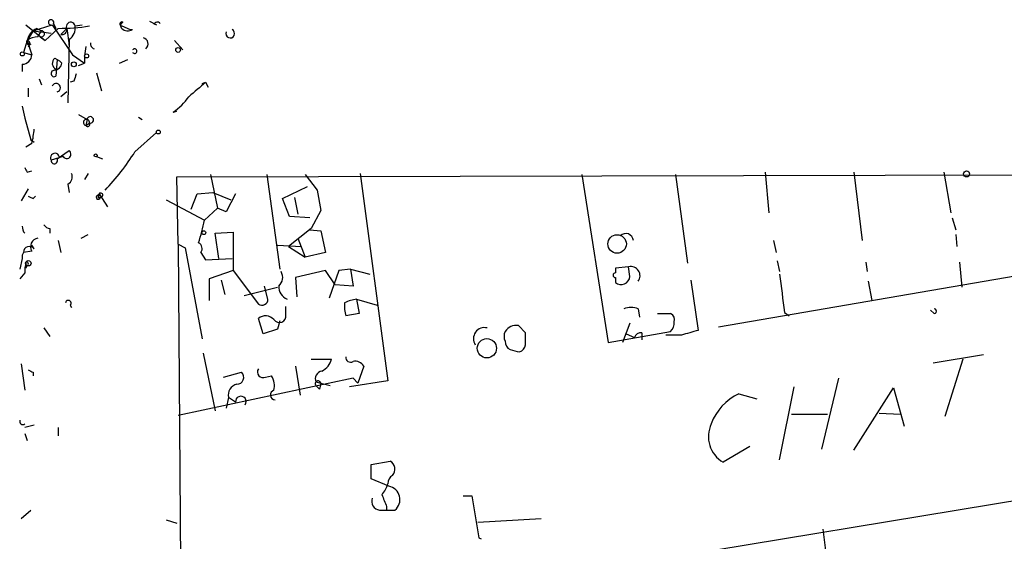
# Model space of a CAD drawing. Extents: x 0 to 168656, y -75082 to 2408.
# Drawn here: x 0 to 70, y 2371 to 2408 of the extents above; entities that cross this region are included whole.
import ezdxf

# ---------------------------------------------------------------- set-up
doc = ezdxf.new("R2010")
doc.units = 0
doc.header["$MEASUREMENT"] = 0
doc.layers.add('MAIN', color=5, linetype='CONTINUOUS')

msp = doc.modelspace()

# ---------------------------------------------------------------- linework, layer by layer
at = {"layer": 'MAIN'}
for p, q in [((0.508, 2407.3828), (1.8627, 2406.2822)), ((1.016, 2406.9595), (2.3707, 2407.3828)), ((2.3707, 2407.3828), (3.81, 2405.2662)), ((2.4553, 2407.4675), (2.6247, 2407.1288)), ((3.9793, 2407.2982), (4.4873, 2407.3828)), ((7.2813, 2407.2982), (7.874, 2407.0442)), ((9.2287, 2407.6368), (9.7367, 2407.3828)), ((1.016, 2406.9595), (0.5927, 2406.2822)), ((1.016, 2406.9595), (2.286, 2406.7902)), ((1.27, 2407.1288), (1.6087, 2406.9595)), ((1.3547, 2406.5362), (1.6087, 2406.9595)), ((1.524, 2406.5362), (1.8627, 2406.2822)), ((2.794, 2407.1288), (1.8627, 2406.2822)), ((2.9633, 2406.7055), (3.3867, 2407.1288)), ((3.3867, 2407.1288), (3.556, 2405.9435)), ((0.5927, 2406.2822), (0.3387, 2405.4355)), ((0.5927, 2406.2822), (0.9313, 2405.2662)), ((0.8467, 2406.0282), (0.6773, 2405.8588)), ((3.556, 2406.3668), (3.4713, 2401.8795)), ((3.556, 2405.9435), (3.556, 2406.3668)), ((4.7413, 2405.8588), (4.6567, 2405.1815)), ((11.0067, 2406.2822), (11.5993, 2405.6048)), ((0.3387, 2405.4355), (0.9313, 2405.2662)), ((3.81, 2405.2662), (4.6567, 2404.6735)), ((4.6567, 2405.1815), (4.6567, 2404.6735)), ((0.254, 2404.5888), (0.254, 2404.0808)), ((2.54, 2405.0122), (2.8787, 2404.8428)), ((2.7093, 2404.9275), (2.6247, 2403.7422)), ((3.048, 2404.6735), (2.8787, 2404.8428)), ((4.2333, 2404.5042), (4.6567, 2404.6735)), ((7.112, 2404.6735), (7.7047, 2404.9275)), ((5.5033, 2403.9962), (5.842, 2402.7262)), ((1.4393, 2403.5728), (1.6087, 2403.1495)), ((3.8947, 2403.4035), (3.6407, 2403.3188)), ((12.954, 2403.2342), (13.208, 2403.3188)), ((13.208, 2403.3188), (13.3773, 2402.9802)), ((0.6773, 2402.8955), (0.6773, 2402.3028)), ((3.3867, 2402.6415), (2.9633, 2402.3028)), ((0.254, 2401.6255), (0.4233, 2400.7788)), ((4.2333, 2401.0328), (4.826, 2400.6942)), ((10.922, 2401.2022), (11.176, 2401.2868)), ((0.4233, 2400.7788), (0.8467, 2399.2548)), ((4.826, 2400.6942), (4.7413, 2400.2708)), ((4.7413, 2400.2708), (4.9953, 2400.4402)), ((8.4667, 2400.8635), (8.7207, 2400.6942)), ((8.2127, 2398.4082), (9.7367, 2399.7628)), ((0.9313, 2399.0008), (0.508, 2398.7468)), ((0.8467, 2399.2548), (1.1007, 2399.0855)), ((2.7093, 2397.9002), (3.556, 2398.4928)), ((3.1327, 2398.0695), (2.286, 2397.8155)), ((5.5033, 2398.0695), (5.9267, 2397.9002)), ((0.5927, 2396.9688), (0.9313, 2397.0535)), ((4.9107, 2396.8842), (4.6567, 2396.4608)), ((11.176, 2396.6302), (272.796, 2397.3075)), ((13.5467, 2396.7995), (14.0547, 2394.4288)), ((17.526, 2396.7995), (18.4573, 2390.1108)), ((20.2353, 2396.7995), (21.082, 2395.6988)), ((24.13, 2396.8842), (26.0773, 2382.2368)), ((39.7933, 2396.7995), (41.656, 2384.9462)), ((46.3973, 2396.7995), (47.244, 2390.5342)), ((49.4453, 2386.0468), (112.6913, 2396.8842)), ((52.7473, 2396.9688), (53.0013, 2394.0902)), ((59.0127, 2396.9688), (59.6053, 2392.1428)), ((65.3627, 2396.9688), (65.8707, 2394.0902)), ((3.4713, 2396.1222), (3.556, 2395.5295)), ((11.2607, 2391.8888), (11.176, 2396.6302)), ((0.6773, 2395.7835), (0.1693, 2394.9368)), ((5.5033, 2395.2755), (5.6727, 2395.4448)), ((5.6727, 2395.4448), (6.2653, 2394.5135)), ((12.192, 2394.3442), (12.6153, 2395.4448)), ((12.6153, 2395.4448), (13.716, 2395.5295)), ((13.716, 2395.5295), (14.986, 2395.0215)), ((15.3247, 2395.4448), (14.6473, 2394.1748)), ((18.6267, 2395.1062), (20.4047, 2395.9528)), ((21.082, 2395.6988), (21.336, 2394.2595)), ((1.016, 2395.1062), (1.1853, 2395.2755)), ((5.588, 2395.1908), (5.7573, 2395.1908)), ((10.414, 2395.0215), (13.1233, 2393.5822)), ((19.1347, 2393.8362), (18.6267, 2395.1062)), ((19.4733, 2395.1908), (19.7273, 2394.0055)), ((14.0547, 2394.4288), (13.1233, 2393.5822)), ((14.6473, 2394.1748), (14.0547, 2394.4288)), ((21.336, 2394.2595), (20.6587, 2392.9895)), ((20.574, 2393.7515), (19.1347, 2393.8362)), ((65.9553, 2393.7515), (66.2093, 2392.9048)), ((2.2013, 2392.9895), (2.2013, 2392.6508)), ((4.4027, 2392.3122), (4.9107, 2392.5662)), ((13.8853, 2392.6508), (15.1553, 2392.7355)), ((14.1393, 2390.8728), (13.8853, 2392.6508)), ((15.1553, 2392.7355), (15.1553, 2390.0262)), ((20.6587, 2392.9895), (19.05, 2391.7195)), ((20.574, 2392.9048), (21.336, 2392.8202)), ((21.336, 2392.8202), (21.6747, 2391.2962)), ((66.2093, 2392.5662), (66.294, 2391.7195)), ((2.794, 2392.1428), (2.9633, 2391.2962)), ((11.2607, 2391.8888), (11.7687, 2391.6348)), ((11.2607, 2391.8888), (11.5993, 2347.1848)), ((19.7273, 2392.3122), (20.2353, 2390.9575)), ((44.1113, 2369.4522), (182.4567, 2392.2275)), ((53.34, 2392.1428), (53.5093, 2391.2962)), ((0.9313, 2391.3808), (0.3387, 2391.2962)), ((1.1007, 2391.5502), (0.9313, 2391.8042)), ((11.7687, 2391.6348), (12.954, 2385.2002)), ((12.8693, 2391.2962), (13.208, 2390.7882)), ((18.288, 2391.8042), (19.9813, 2391.7195)), ((19.05, 2391.7195), (20.2353, 2390.9575)), ((21.6747, 2391.2962), (20.2353, 2390.9575)), ((0.254, 2390.8728), (0.0847, 2390.1108)), ((0.508, 2390.6188), (0.508, 2390.1955)), ((13.208, 2390.7882), (15.0707, 2390.8728)), ((53.594, 2390.7035), (53.7633, 2389.9415)), ((59.8593, 2390.6188), (59.944, 2389.9415)), ((66.4633, 2390.6188), (66.6327, 2388.8408)), ((0.4233, 2389.8568), (0.0847, 2389.4335)), ((0.5927, 2390.3648), (0.508, 2390.1955)), ((15.1553, 2390.0262), (13.462, 2389.4335)), ((15.1553, 2390.0262), (16.9333, 2387.6555)), ((21.6747, 2390.0262), (19.558, 2389.5182)), ((22.352, 2389.0102), (21.6747, 2390.0262)), ((22.606, 2390.0262), (21.9287, 2388.0788)), ((23.4527, 2390.1108), (22.606, 2390.0262)), ((23.4527, 2390.1108), (24.8073, 2389.7722)), ((23.4527, 2390.1108), (23.622, 2388.9255)), ((43.0953, 2390.2802), (42.164, 2390.1955)), ((42.164, 2390.1955), (42.164, 2389.8568)), ((43.18, 2389.6028), (43.0953, 2390.2802)), ((13.462, 2389.4335), (13.462, 2387.9095)), ((14.3087, 2389.3488), (14.5627, 2388.3328)), ((19.558, 2389.5182), (19.6427, 2388.1635)), ((42.164, 2389.5182), (42.164, 2389.1795)), ((47.498, 2389.3488), (48.006, 2385.7928)), ((60.0287, 2389.2642), (60.2827, 2387.9095)), ((15.9173, 2388.2482), (18.288, 2388.8408)), ((17.6107, 2387.9942), (17.3567, 2388.9255)), ((23.622, 2388.9255), (22.352, 2389.0102)), ((23.876, 2387.9942), (25.3153, 2387.5708)), ((23.876, 2387.9942), (24.0453, 2386.9782)), ((3.6407, 2387.5708), (3.7253, 2387.4015)), ((18.8807, 2386.8935), (18.8807, 2387.4862)), ((24.0453, 2386.9782), (23.114, 2386.8088)), ((43.7727, 2387.3168), (43.8573, 2386.7242)), ((45.1273, 2386.9782), (46.0587, 2386.9782)), ((54.102, 2387.0628), (54.4407, 2386.8088)), ((64.6853, 2386.9782), (64.4313, 2387.2322)), ((17.272, 2385.5388), (16.9333, 2386.6395)), ((18.4573, 2386.4702), (18.288, 2385.8775)), ((18.4573, 2386.4702), (18.288, 2385.8775)), ((43.18, 2386.3008), (42.672, 2384.9462)), ((1.778, 2385.9622), (2.2013, 2385.3695)), ((18.288, 2385.8775), (17.272, 2385.5388)), ((35.814, 2385.6235), (35.306, 2386.1315)), ((41.656, 2384.9462), (46.0587, 2385.7082)), ((44.0267, 2385.6235), (44.0267, 2385.1155)), ((42.926, 2385.5388), (43.5187, 2385.2848)), ((46.8207, 2385.4542), (45.72, 2385.4542)), ((13.0387, 2384.1842), (13.8853, 2380.1202)), ((20.6587, 2383.7608), (22.098, 2383.7608)), ((64.6007, 2383.5068), (68.1567, 2384.0995)), ((66.7173, 2383.7608), (65.4473, 2379.6968)), ((0.1693, 2383.4222), (0.4233, 2381.5595)), ((1.016, 2382.8295), (1.016, 2382.5755)), ((14.478, 2382.4908), (15.748, 2382.8295)), ((19.558, 2383.2528), (19.8967, 2381.2208)), ((24.384, 2383.2528), (23.9607, 2382.0675)), ((23.622, 2382.4062), (11.2607, 2379.7815)), ((17.4413, 2382.4908), (17.8647, 2382.5755)), ((20.9973, 2382.1522), (21.336, 2382.0675)), ((26.0773, 2382.2368), (23.368, 2381.8135)), ((23.9607, 2382.0675), (23.622, 2382.4062)), ((57.912, 2382.4062), (56.7267, 2377.4108)), ((20.9973, 2381.8982), (21.2513, 2381.6442)), ((21.336, 2382.0675), (21.2513, 2381.6442)), ((21.336, 2382.0675), (22.0133, 2381.8982)), ((21.336, 2382.0675), (22.0133, 2381.8982)), ((53.7633, 2376.6488), (54.7793, 2381.8135)), ((59.0127, 2377.3262), (61.8067, 2381.7288)), ((61.8067, 2381.7288), (62.5687, 2379.0195)), ((14.8167, 2381.0515), (14.6473, 2380.2895)), ((15.3247, 2380.7128), (14.8167, 2381.0515)), ((50.8847, 2381.3055), (52.1547, 2380.9668)), ((54.61, 2379.8662), (57.15, 2379.8662)), ((60.7907, 2379.9508), (62.3147, 2379.8662)), ((1.1007, 2379.1042), (0.4233, 2378.9348)), ((2.794, 2378.9348), (2.794, 2378.3422)), ((0.4233, 2378.5115), (0.5927, 2378.0035)), ((51.6467, 2377.5802), (49.784, 2376.4795)), ((24.892, 2376.3102), (26.2467, 2376.5642)), ((24.892, 2375.2942), (24.892, 2376.3102)), ((26.162, 2374.7862), (24.892, 2375.2942)), ((31.4113, 2374.1088), (32.004, 2374.1088)), ((32.004, 2374.1088), (32.512, 2371.1455)), ((0.1693, 2372.5002), (0.8467, 2373.0928)), ((25.4847, 2373.0928), (25.9927, 2373.0928)), ((25.9927, 2373.3468), (25.9927, 2373.0928)), ((25.9927, 2373.0928), (26.5853, 2373.0928)), ((10.414, 2372.4155), (11.176, 2372.1615)), ((32.4273, 2372.2462), (36.9147, 2372.5002)), ((56.8113, 2371.7382), (57.15, 2369.0288)), ((32.512, 2371.1455), (32.6813, 2371.0608))]:
    msp.add_line(p, q, dxfattribs=at)
for centre, radius in [((11.2606, 2405.6049), 0.1693), ((0.254, 2405.3227), 0.1411), ((4.7977, 2405.1816), 0.1411), ((3.8946, 2404.5889), 0.1693), ((9.8636, 2399.8052), 0.1338), ((5.4398, 2398.1542), 0.1058), ((66.9713, 2396.8419), 0.2116), ((13.0809, 2392.6932), 0.1338), ((42.2773, 2391.8977), 0.6543), ((0.6773, 2390.5342), 0.1893), ((33.0787, 2384.5282), 0.6791)]:
    msp.add_circle(centre, radius, dxfattribs=at)
for centre, radius, start, end in [((2.2859, 2407.5521), 0.1894, 333.462013, 296.605648), ((2.7482, 2422.1115), 14.9828, 270.175145, 278.625708), ((3.6715, 2407.2516), 0.3101, 352.943725, 203.324728), ((3.1469, 2407.1146), 0.8524, 298.681808, 12.438404), ((7.2814, 2407.4393), 0.1411, 53.15447, 269.959394), ((7.4295, 2407.3193), 0.2414, 105.250955, 232.11877), ((9.7942, 2407.3493), 0.2294, 31.028033, 171.601403), ((1.8485, 2405.9717), 1.2936, 116.56307, 166.111999), ((1.4396, 2405.0116), 1.527, 93.187323, 123.684864), ((1.5966, 2406.7418), 0.218, 250.55122, 86.818712), ((3.066, 2407.0262), 0.3367, 252.243012, 17.740782), ((7.7167, 2407.5765), 0.6245, 225.797976, 301.531771), ((7.9587, 2407.7176), 0.6787, 262.831006, 277.160618), ((14.9382, 2406.7615), 0.3122, 158.720036, 64.887761), ((0.7197, 2406.1552), 0.1796, 135, 315), ((0.5593, 2406.0554), 0.2292, 300.972327, 81.622478), ((5.4067, 2406.021), 0.3394, 164.305076, 257.630505), ((8.7078, 2406.03), 0.4326, 308.091027, 76.975604), ((0.2117, 2405.3084), 0.7208, 273.364127, 356.643808), ((8.1875, 2405.5201), 0.1672, 210.399516, 149.570934), ((2.8248, 2404.6581), 0.4543, 128.809462, 243.869213), ((2.4555, 2404.758), 0.5985, 278.116564, 351.883436), ((2.5118, 2403.9397), 0.2275, 82.88123, 299.754253), ((130.9717, 2361.335), 133.8593, 161.453816, 161.683013), ((2.6413, 2402.9342), 0.3005, 283.078936, 154.236594), ((266.6275, 2106.4716), 390.3072, 130.487502, 130.716674), ((7.9159, 2405.3093), 5.0897, 306.201428, 323.792944), ((5.0549, 2400.6633), 0.231, 255.043011, 172.311921), ((4.7836, 2400.4825), 0.2159, 348.700477, 258.700477), ((4.8683, 2400.3555), 0.1527, 213.700477, 33.700477), ((-8.1334, 2401.0343), 9.29, 347.356065, 353.711979), ((2.5582, 2397.9848), 0.3206, 0, 211.880337), ((3.3867, 2398.2388), 0.3053, 213.684862, 56.315138), ((-5.8182, 2407.1883), 16.5516, 316.039615, 327.962951), ((2.5118, 2397.7873), 0.2276, 172.88123, 29.754253), ((85.2029, 2439.498), 94.6975, 206.457197, 206.686326), ((3.2172, 2396.6302), 0.5681, 296.574073, 26.56054), ((5.5031, 2395.3602), 0.1895, 296.619142, 26.510973), ((5.786, 2395.3414), 0.1534, 259.210458, 137.615755), ((43.1566, 2479.8357), 94.6304, 243.327072, 243.556337), ((5.6162, 2395.1909), 0.1411, 143.15447, 359.959394), ((2.2436, 2393.5397), 0.5518, 212.463229, 265.603684), ((1.907, 2395.6735), 11.4096, 341.077527, 349.43837), ((0.9745, 2393.1167), 0.7217, 176.655916, 220.206057), ((42.8857, 2392.085), 0.5513, 6.017709, 134.007805), ((1.4444, 2391.7095), 0.6093, 98.465208, 212.644269), ((12.5096, 2391.5661), 0.4497, 323.117362, 64.950779), ((0.72, 2390.9998), 0.483, 142.140624, 195.244715), ((0.7582, 2391.3077), 0.4197, 35.299608, 181.57029), ((3.1354, 2389.941), 2.7134, 165.534587, 181.778237), ((0.5503, 2390.4918), 0.1339, 288.462013, 108.421413), ((17.8321, 2389.5377), 0.8167, 311.445945, 29.63176), ((42.164, 2389.6875), 0.1693, 90, 270), ((43.2513, 2389.6504), 0.6488, 323.472721, 103.912023), ((731.2729, 2473.0912), 682.6136, 187.0109371, 187.2401232), ((42.5674, 2389.6421), 0.6138, 228.910671, 356.329346), ((19.3673, 2388.9042), 0.9948, 178.773161, 246.16616), ((3.5016, 2387.716), 0.2011, 313.770838, 173.087058), ((17.1874, 2387.9941), 0.4233, 233.113861, 0.013536), ((25.4034, 2387.4865), 2.3876, 173.900432, 196.489619), ((24.1837, 2385.4303), 2.5823, 96.843478, 116.554136), ((43.2647, 2385.8789), 1.525, 70.542042, 109.457958), ((45.8891, 2386.5548), 0.4561, 338.214917, 68.170598), ((64.6854, 2387.1475), 0.1693, 269.966157, 90.033843), ((17.4374, 2385.9967), 0.8169, 43.090352, 128.104439), ((18.4256, 2386.8035), 0.4639, 212.419092, 11.186403), ((45.3635, 2386.3552), 0.9497, 317.056676, 1.828353), ((32.9104, 2385.2059), 0.7809, 75.591815, 213.333932), ((35.0096, 2385.3695), 0.7196, 151.921424, 208.078576), ((35.1366, 2385.2681), 0.8799, 78.899511, 149.987772), ((-175.8359, 2385.2002), 211.6503, 359.885382, 0.114591), ((43.9589, 2385.1749), 0.4537, 81.405541, 165.982133), ((132.0567, 2089.3219), 308.155, 105.828248, 106.057449), ((35.0377, 2385.0166), 0.6632, 178.773038, 240.713784), ((77.402, 2553.7033), 174.5652, 255.845169, 256.074352), ((35.1578, 2384.8932), 0.6664, 290.455419, 349.941222), ((20.8422, 2384.0713), 1.2936, 296.563071, 346.111999), ((23.4527, 2383.8879), 0.3413, 172.88123, 299.734472), ((23.7913, 2382.9459), 0.6674, 27.375116, 104.694188), ((43.1666, 2467.579), 94.6528, 243.327098, 243.556308), ((15.4003, 2382.4775), 0.4948, 271.042258, 45.352106), ((17.2682, 2382.8565), 0.4046, 145.87002, 295.33001), ((21.5139, 2382.3638), 0.5582, 99.610809, 202.274067), ((16.6796, 2381.8559), 1.3865, 347.655866, 31.266381), ((21.1455, 2382.0252), 0.1951, 12.519254, 220.594926), ((15.5786, 2381.2209), 0.7805, 102.528011, 192.535178), ((18.1247, 2381.2269), 0.3447, 105.253661, 269.002785), ((15.6972, 2380.7636), 0.376, 324.166465, 187.765852), ((52.3452, 2378.0077), 3.6068, 113.887164, 160.884857), ((0.2857, 2379.3581), 0.2181, 157.149781, 309.102776), ((50.8006, 2378.2842), 2.0713, 154.104227, 240.607138), ((25.8893, 2375.9825), 0.6827, 320.492097, 58.433183), ((26.7409, 2374.9694), 0.6638, 119.30697, 181.199962), ((24.4519, 2375.3599), 1.675, 315.863544, 346.028469), ((25.9688, 2373.8383), 0.9674, 309.589448, 78.479828), ((25.5747, 2373.7226), 0.6361, 160.063835, 261.86735), ((237.5111, 2458.4502), 227.997, 201.68798, 201.917149)]:
    msp.add_arc(centre, radius, start, end, dxfattribs=at)

doc.saveas('drawing.dxf')
